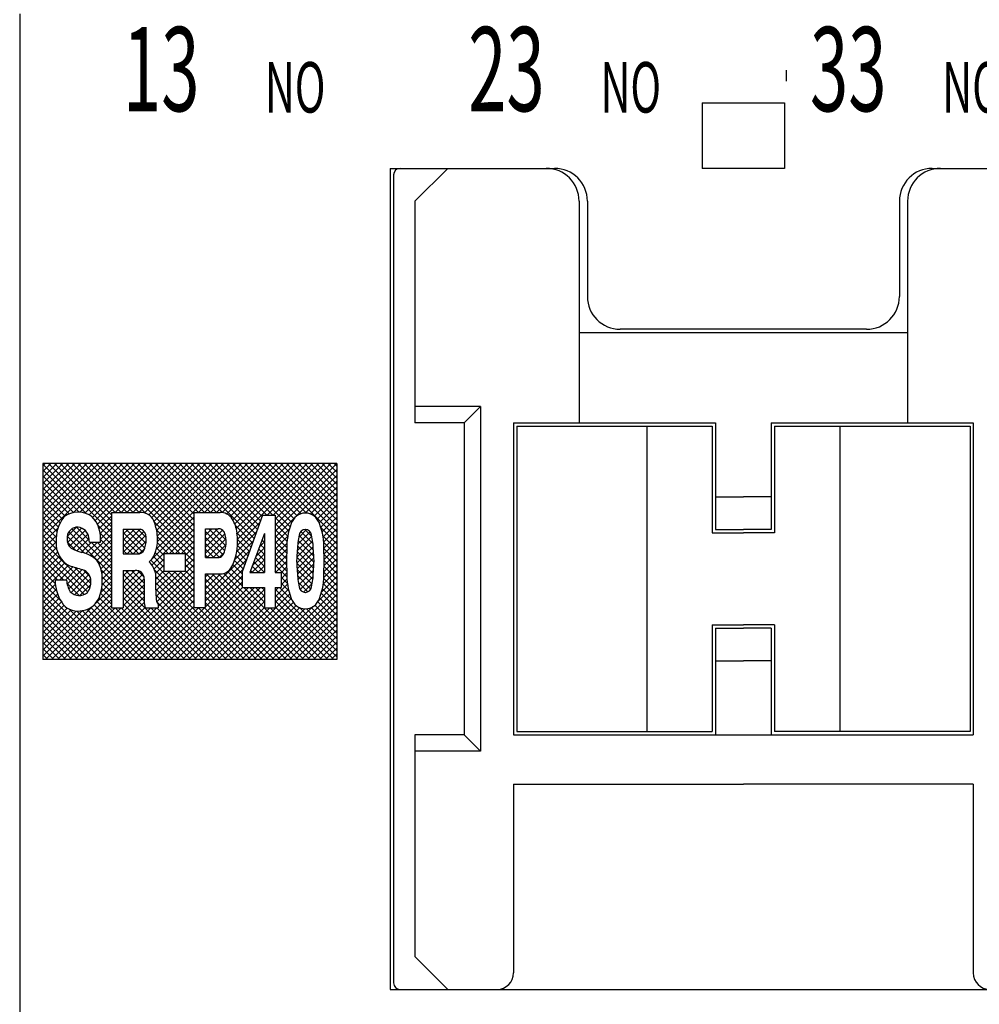
# Model space of a CAD drawing. Extents: x 1685 to 2302, y 553 to 986.
# Drawn here: x 1896 to 1925, y 828 to 858 of the extents above; entities that cross this region are included whole.
import ezdxf
from ezdxf.enums import TextEntityAlignment as Align

# ---------------------------------------------------------------- set-up
doc = ezdxf.new("R2010")
doc.units = 0
doc.header["$MEASUREMENT"] = 0
doc.layers.get('0').update_dxf_attribs({"linetype": 'CONTINUOUS'})
for name, color, linetype in [('2', 2, 'CONTINUOUS'), ('4', 4, 'CONTINUOUS'), ('7', 7, 'CONTINUOUS')]:
    doc.layers.add(name, color=color, linetype=linetype)
doc.styles.add('SIMPLEX', font='SIMPLEX', dxfattribs={"width": 0.8})

# ---------------------------------------------------------------- blocks, each defined once
blk = doc.blocks.new('*X22')
at = {"layer": '2', "color": 7, "linetype": 'Continuous'}
for p, q in [((1896.797, 844.314), (1896.86, 844.377)), ((1896.797, 844.137), (1897.037, 844.377)), ((1896.797, 843.96), (1897.214, 844.377)), ((1896.797, 843.783), (1897.391, 844.377)), ((1896.797, 843.607), (1897.567, 844.377)), ((1896.797, 843.43), (1897.744, 844.377)), ((1896.797, 843.253), (1897.921, 844.377)), ((1896.797, 843.076), (1898.098, 844.377)), ((1896.797, 842.899), (1898.275, 844.377)), ((1896.797, 842.723), (1898.451, 844.377)), ((1896.797, 842.546), (1898.628, 844.377)), ((1896.797, 842.369), (1898.805, 844.377)), ((1896.797, 842.192), (1898.982, 844.377)), ((1898.835, 842.326), (1896.797, 844.363)), ((1898.835, 842.503), (1896.961, 844.377)), ((1898.835, 842.679), (1897.137, 844.377)), ((1898.835, 842.856), (1897.314, 844.377)), ((1898.947, 842.921), (1897.491, 844.377)), ((1899.124, 842.921), (1897.668, 844.377)), ((1897.702, 842.921), (1899.158, 844.377)), ((1899.3, 842.921), (1897.844, 844.377)), ((1897.895, 842.937), (1899.335, 844.377)), ((1899.477, 842.921), (1898.021, 844.377)), ((1898.043, 842.908), (1899.512, 844.377)), ((1898.167, 842.855), (1899.689, 844.377)), ((1899.654, 842.921), (1898.198, 844.377)), ((1898.269, 842.78), (1899.866, 844.377)), ((1898.349, 842.683), (1900.042, 844.377)), ((1899.852, 842.899), (1898.375, 844.377)), ((1898.412, 842.57), (1900.219, 844.377)), ((1901.278, 841.65), (1898.552, 844.377)), ((1901.278, 841.827), (1898.728, 844.377)), ((1901.278, 842.004), (1898.905, 844.377)), ((1898.94, 842.921), (1900.396, 844.377)), ((1901.278, 842.18), (1899.082, 844.377)), ((1899.117, 842.921), (1900.573, 844.377)), ((1901.278, 842.357), (1899.259, 844.377)), ((1899.294, 842.921), (1900.749, 844.377)), ((1901.278, 842.534), (1899.435, 844.377)), ((1899.47, 842.921), (1900.926, 844.377)), ((1901.278, 842.711), (1899.612, 844.377)), ((1899.647, 842.921), (1901.103, 844.377)), ((1901.278, 842.887), (1899.789, 844.377)), ((1899.814, 842.911), (1901.28, 844.377)), ((1899.938, 842.858), (1901.457, 844.377)), ((1901.418, 842.924), (1899.966, 844.377)), ((1900.032, 842.775), (1901.633, 844.377)), ((1900.098, 842.665), (1901.81, 844.377)), ((1900.139, 842.529), (1901.987, 844.377)), ((1901.595, 842.924), (1900.143, 844.377)), ((1900.166, 841.849), (1902.694, 844.377)), ((1900.172, 842.386), (1902.164, 844.377)), ((1900.197, 842.233), (1902.34, 844.377)), ((1900.199, 842.059), (1902.517, 844.377)), ((1901.772, 842.924), (1900.319, 844.377)), ((1901.949, 842.924), (1900.496, 844.377)), ((1902.129, 842.92), (1900.673, 844.377)), ((1903.07, 842.156), (1900.85, 844.377)), ((1903.117, 842.286), (1901.026, 844.377)), ((1903.164, 842.416), (1901.203, 844.377)), ((1903.212, 842.545), (1901.38, 844.377)), ((1901.418, 842.924), (1902.871, 844.377)), ((1903.259, 842.675), (1901.557, 844.377)), ((1901.595, 842.924), (1903.048, 844.377)), ((1903.306, 842.805), (1901.734, 844.377)), ((1901.772, 842.924), (1903.224, 844.377)), ((1903.446, 842.841), (1901.91, 844.377)), ((1901.949, 842.924), (1903.401, 844.377)), ((1903.623, 842.841), (1902.087, 844.377)), ((1902.122, 842.921), (1903.578, 844.377)), ((1902.258, 842.88), (1903.755, 844.377)), ((1904.14, 842.501), (1902.264, 844.377)), ((1902.36, 842.806), (1903.931, 844.377)), ((1902.435, 842.704), (1904.108, 844.377)), ((1904.185, 842.632), (1902.441, 844.377)), ((1902.492, 842.584), (1904.285, 844.377)), ((1902.535, 842.45), (1904.462, 844.377)), ((1902.561, 842.299), (1904.639, 844.377)), ((1902.57, 842.131), (1904.815, 844.377)), ((1904.252, 842.742), (1902.617, 844.377)), ((1904.345, 842.826), (1902.794, 844.377)), ((1904.464, 842.884), (1902.971, 844.377)), ((1904.621, 842.904), (1903.148, 844.377)), ((1905.527, 842.174), (1903.325, 844.377)), ((1903.456, 842.841), (1904.992, 844.377)), ((1905.527, 842.351), (1903.501, 844.377)), ((1903.633, 842.841), (1905.169, 844.377)), ((1905.527, 842.528), (1903.678, 844.377)), ((1903.691, 842.723), (1905.346, 844.377)), ((1903.691, 842.546), (1905.522, 844.377)), ((1905.527, 842.705), (1903.855, 844.377)), ((1905.527, 842.881), (1904.032, 844.377)), ((1905.527, 843.058), (1904.208, 844.377)), ((1905.527, 843.235), (1904.385, 844.377)), ((1905.527, 843.412), (1904.562, 844.377)), ((1905.527, 843.589), (1904.739, 844.377)), ((1905.527, 843.765), (1904.916, 844.377)), ((1905.527, 843.942), (1905.092, 844.377)), ((1905.527, 844.119), (1905.269, 844.377)), ((1905.527, 844.296), (1905.446, 844.377)), ((1898.095, 842.889), (1896.797, 844.187)), ((1903.691, 842.369), (1905.527, 844.205)), ((1897.87, 842.937), (1896.797, 844.01)), ((1897.708, 842.922), (1896.797, 843.833)), ((1903.691, 842.192), (1905.527, 844.028)), ((1904.583, 842.907), (1905.527, 843.851)), ((1897.574, 842.88), (1896.797, 843.656)), ((1897.46, 842.817), (1896.797, 843.48)), ((1904.732, 842.879), (1905.527, 843.674)), ((1904.846, 842.816), (1905.527, 843.498)), ((1897.377, 842.723), (1896.797, 843.303)), ((1904.936, 842.73), (1905.527, 843.321)), ((1897.31, 842.614), (1896.797, 843.126)), ((1897.258, 842.489), (1896.797, 842.949)), ((1904.999, 842.616), (1905.527, 843.144)), ((1905.043, 842.483), (1905.527, 842.967)), ((1897.219, 842.35), (1896.797, 842.772)), ((1897.196, 842.197), (1896.797, 842.596)), ((1898.835, 842.149), (1898.411, 842.573)), ((1898.463, 842.444), (1898.835, 842.816)), ((1898.497, 842.301), (1898.835, 842.639)), ((1900, 841.506), (1901.278, 842.784)), ((1900.034, 841.364), (1901.278, 842.608)), ((1901.278, 841.473), (1900.103, 842.649)), ((1902.572, 841.957), (1903.241, 842.625)), ((1904.098, 842.366), (1903.691, 842.773)), ((1904.071, 842.217), (1903.691, 842.596)), ((1905.085, 842.348), (1905.527, 842.79)), ((1905.111, 842.197), (1905.527, 842.614)), ((1896.797, 842.016), (1897.249, 842.467)), ((1897.191, 842.025), (1896.797, 842.419)), ((1897.519, 842.208), (1897.797, 842.485)), ((1897.524, 842.035), (1897.947, 842.458)), ((1898.835, 841.088), (1897.571, 842.352)), ((1897.582, 841.917), (1898.054, 842.388)), ((1898.835, 841.265), (1897.66, 842.44)), ((1897.683, 841.841), (1898.128, 842.286)), ((1898.172, 842.105), (1897.792, 842.485)), ((1898.199, 841.65), (1898.835, 842.285)), ((1898.835, 841.972), (1898.495, 842.312)), ((1898.508, 842.135), (1898.835, 842.462)), ((1899.182, 842.279), (1899.335, 842.432)), ((1899.182, 842.103), (1899.512, 842.432)), ((1899.182, 841.926), (1899.689, 842.432)), ((1899.182, 841.749), (1899.798, 842.365)), ((1899.759, 841.756), (1899.182, 842.332)), ((1899.824, 841.867), (1899.259, 842.432)), ((1899.855, 842.012), (1899.435, 842.432)), ((1899.864, 842.181), (1899.612, 842.432)), ((1900.866, 841.708), (1900.168, 842.407)), ((1900.556, 841.708), (1901.278, 842.431)), ((1901.627, 842.426), (1901.64, 842.439)), ((1901.627, 842.249), (1901.817, 842.439)), ((1901.627, 842.072), (1901.994, 842.439)), ((1901.627, 841.895), (1902.131, 842.4)), ((1902.199, 841.79), (1901.627, 842.362)), ((1901.627, 841.718), (1902.197, 842.289)), ((1902.23, 841.936), (1901.727, 842.439)), ((1902.238, 842.105), (1901.903, 842.439)), ((1902.178, 842.341), (1902.1, 842.419)), ((1903.023, 842.027), (1902.505, 842.544)), ((1902.544, 841.752), (1903.14, 842.347)), ((1902.976, 841.897), (1902.56, 842.313)), ((1903.691, 842.015), (1904.124, 842.448)), ((1904.048, 842.063), (1903.691, 842.419)), ((1904.363, 841.98), (1904.732, 842.349)), ((1904.392, 842.186), (1904.621, 842.415)), ((1904.813, 842.004), (1904.456, 842.361)), ((1904.781, 842.214), (1904.577, 842.417)), ((1905.527, 841.998), (1905.044, 842.481)), ((1905.131, 842.04), (1905.527, 842.437)), ((1897.209, 841.83), (1896.797, 842.242)), ((1896.797, 841.839), (1897.198, 842.239)), ((1898.188, 840.674), (1896.797, 842.065)), ((1896.797, 841.662), (1897.191, 842.056)), ((1897.768, 841.802), (1897.52, 842.049)), ((1898.029, 841.718), (1897.522, 842.225)), ((1897.806, 841.786), (1898.165, 842.146)), ((1897.939, 841.743), (1898.24, 842.044)), ((1898.077, 841.704), (1898.417, 842.044)), ((1898.835, 841.442), (1898.233, 842.044)), ((1898.306, 841.58), (1898.835, 842.109)), ((1898.835, 841.619), (1898.409, 842.044)), ((1898.835, 841.796), (1898.507, 842.123)), ((1899.643, 841.694), (1899.182, 842.155)), ((1899.304, 841.694), (1899.858, 842.248)), ((1899.481, 841.694), (1899.861, 842.074)), ((1900.513, 841.708), (1900.196, 842.025)), ((1900.69, 841.708), (1900.199, 842.199)), ((1900.733, 841.708), (1901.278, 842.254)), ((1900.91, 841.708), (1901.278, 842.077)), ((1902.145, 841.667), (1901.627, 842.186)), ((1902.043, 841.592), (1901.627, 842.009)), ((1901.673, 841.588), (1902.232, 842.147)), ((1902.479, 841.51), (1903.038, 842.07)), ((1902.929, 841.768), (1902.57, 842.126)), ((1903.224, 841.901), (1903.372, 842.05)), ((1903.372, 842.031), (1903.299, 842.104)), ((1903.329, 842.183), (1903.372, 842.227)), ((1903.372, 842.208), (1903.347, 842.233)), ((1904.044, 841.889), (1903.691, 842.242)), ((1903.691, 841.839), (1904.071, 842.218)), ((1904.037, 841.72), (1903.691, 842.066)), ((1903.691, 841.662), (1904.047, 842.017)), ((1904.348, 841.612), (1904.806, 842.069)), ((1904.354, 841.795), (1904.78, 842.22)), ((1904.828, 841.636), (1904.375, 842.089)), ((1904.823, 841.818), (1904.402, 842.239)), ((1905.527, 841.821), (1905.103, 842.245)), ((1905.527, 841.644), (1905.131, 842.04)), ((1905.134, 841.867), (1905.527, 842.26)), ((1905.143, 841.699), (1905.527, 842.083)), ((1898.127, 840.559), (1896.797, 841.889)), ((1896.797, 841.485), (1897.199, 841.887)), ((1896.797, 841.308), (1897.235, 841.746)), ((1898.02, 840.489), (1896.797, 841.712)), ((1898.399, 841.496), (1898.835, 841.932)), ((1898.463, 841.384), (1898.835, 841.755)), ((1899.466, 841.694), (1899.182, 841.978)), ((1899.29, 841.694), (1899.182, 841.801)), ((1899.658, 841.694), (1899.821, 841.857)), ((1900.39, 841.478), (1900.131, 841.737)), ((1900.39, 841.655), (1900.172, 841.873)), ((1901.022, 841.644), (1901.278, 841.901)), ((1901.022, 841.467), (1901.278, 841.724)), ((1901.871, 841.588), (1901.627, 841.832)), ((1901.627, 840.481), (1902.937, 841.792)), ((1901.849, 841.588), (1902.234, 841.972)), ((1902.026, 841.588), (1902.18, 841.741)), ((1902.834, 841.508), (1902.55, 841.793)), ((1902.881, 841.638), (1902.571, 841.948)), ((1903.013, 841.337), (1903.372, 841.696)), ((1903.118, 841.619), (1903.372, 841.873)), ((1903.372, 841.501), (1903.155, 841.718)), ((1903.372, 841.678), (1903.203, 841.847)), ((1903.372, 841.854), (1903.251, 841.975)), ((1904.032, 841.548), (1903.691, 841.889)), ((1903.691, 841.485), (1904.043, 841.837)), ((1904.032, 841.371), (1903.691, 841.712)), ((1904.343, 841.43), (1904.819, 841.905)), ((1904.353, 841.262), (1904.825, 841.735)), ((1904.826, 841.285), (1904.354, 841.757)), ((1904.836, 841.451), (1904.361, 841.927)), ((1905.527, 841.467), (1905.134, 841.86)), ((1905.146, 841.525), (1905.527, 841.907)), ((1905.146, 841.348), (1905.527, 841.73)), ((1896.797, 841.132), (1897.291, 841.626)), ((1897.417, 840.916), (1896.797, 841.535)), ((1896.797, 840.955), (1897.364, 841.522)), ((1896.797, 840.778), (1897.452, 841.433)), ((1898.513, 841.256), (1898.835, 841.578)), ((1898.545, 841.111), (1898.835, 841.401)), ((1901.278, 840.236), (1900.004, 841.51)), ((1900.39, 841.301), (1900.077, 841.614)), ((1900.097, 841.249), (1900.39, 841.542)), ((1901.278, 841.296), (1901.022, 841.553)), ((1901.022, 841.29), (1901.278, 841.547)), ((1901.694, 841.588), (1901.627, 841.655)), ((1901.627, 840.304), (1902.836, 841.514)), ((1902.74, 841.249), (1902.479, 841.51)), ((1902.787, 841.379), (1902.523, 841.643)), ((1902.999, 841.147), (1903.372, 841.519)), ((1903.372, 841.147), (1903.059, 841.46)), ((1903.372, 841.324), (1903.107, 841.589)), ((1903.691, 841.308), (1904.032, 841.649)), ((1904.041, 841.186), (1903.691, 841.535)), ((1903.706, 841.147), (1904.032, 841.472)), ((1904.812, 840.945), (1904.345, 841.412)), ((1904.821, 841.113), (1904.347, 841.587)), ((1904.358, 841.091), (1904.833, 841.566)), ((1905.136, 841.162), (1905.527, 841.553)), ((1905.527, 841.29), (1905.144, 841.673)), ((1905.527, 841.114), (1905.146, 841.495)), ((1896.797, 840.601), (1897.555, 841.36)), ((1897.24, 840.916), (1896.797, 841.358)), ((1897.173, 840.806), (1896.797, 841.181)), ((1897.288, 840.916), (1897.683, 841.31)), ((1897.465, 840.916), (1897.819, 841.27)), ((1897.519, 840.793), (1897.953, 841.227)), ((1897.565, 840.662), (1898.075, 841.172)), ((1898.219, 840.821), (1897.748, 841.292)), ((1898.195, 841.021), (1898.01, 841.206)), ((1898.835, 840.912), (1898.524, 841.222)), ((1898.554, 840.943), (1898.835, 841.225)), ((1899.182, 841.042), (1899.346, 841.206)), ((1899.182, 840.865), (1899.523, 841.206)), ((1899.182, 840.688), (1899.673, 841.179)), ((1899.802, 840.652), (1899.248, 841.206)), ((1899.802, 840.829), (1899.425, 841.206)), ((1899.797, 841.01), (1899.606, 841.202)), ((1902.78, 838.557), (1900.104, 841.234)), ((1900.138, 841.114), (1900.39, 841.365)), ((1900.139, 840.938), (1900.39, 841.189)), ((1900.14, 840.762), (1900.555, 841.177)), ((1900.149, 840.594), (1900.732, 841.177)), ((1900.158, 840.427), (1900.909, 841.177)), ((1900.177, 840.268), (1901.278, 841.37)), ((1900.221, 840.137), (1901.278, 841.193)), ((1901.278, 840.413), (1900.514, 841.177)), ((1901.278, 840.589), (1900.69, 841.177)), ((1901.278, 840.766), (1900.867, 841.177)), ((1901.278, 841.12), (1901.022, 841.376)), ((1901.278, 840.943), (1901.022, 841.199)), ((1901.627, 840.127), (1902.735, 841.236)), ((1904.725, 838.557), (1902.165, 841.117)), ((1902.709, 840.75), (1902.281, 841.177)), ((1902.709, 840.927), (1902.371, 841.264)), ((1902.709, 841.104), (1902.435, 841.378)), ((1903.019, 841.147), (1902.963, 841.203)), ((1903.196, 841.147), (1903.011, 841.332)), ((1903.176, 841.147), (1903.372, 841.343)), ((1903.353, 841.147), (1903.372, 841.166)), ((1904.046, 841.004), (1903.691, 841.358)), ((1903.726, 841.147), (1903.691, 841.182)), ((1903.871, 841.134), (1904.034, 841.297)), ((1903.871, 840.957), (1904.043, 841.13)), ((1904.787, 840.793), (1904.353, 841.227)), ((1904.368, 840.924), (1904.832, 841.388)), ((1904.394, 840.774), (1904.824, 841.204)), ((1905.112, 840.785), (1905.527, 841.199)), ((1905.132, 840.981), (1905.527, 841.376)), ((1905.527, 840.76), (1905.135, 841.152)), ((1905.527, 840.937), (1905.145, 841.318)), ((1897.214, 840.587), (1896.797, 841.005)), ((1897.348, 840.277), (1896.797, 840.828)), ((1897.872, 840.46), (1897.514, 840.818)), ((1897.632, 840.552), (1898.162, 841.083)), ((1897.742, 840.486), (1898.213, 840.957)), ((1898.516, 840.553), (1898.835, 840.871)), ((1898.55, 840.764), (1898.835, 841.048)), ((1898.835, 840.558), (1898.552, 840.841)), ((1898.835, 840.735), (1898.553, 841.017)), ((1898.819, 838.557), (1901.278, 841.017)), ((1898.995, 838.557), (1901.278, 840.84)), ((1899.182, 840.512), (1899.764, 841.094)), ((1899.802, 840.475), (1899.182, 841.094)), ((1899.182, 840.335), (1899.802, 840.954)), ((1899.802, 840.298), (1899.182, 840.918)), ((1902.604, 838.557), (1900.139, 841.022)), ((1902.427, 838.557), (1900.139, 840.845)), ((1900.233, 838.557), (1902.709, 841.033)), ((1900.41, 838.557), (1902.709, 840.856)), ((1901.627, 841.011), (1901.718, 841.102)), ((1901.627, 840.835), (1901.894, 841.102)), ((1901.627, 840.658), (1902.071, 841.102)), ((1904.018, 838.557), (1901.627, 840.948)), ((1904.195, 838.557), (1901.649, 841.102)), ((1904.371, 838.557), (1901.826, 841.102)), ((1904.548, 838.557), (1902.003, 841.102)), ((1904.061, 840.812), (1903.871, 841.002)), ((1903.871, 840.781), (1904.047, 840.957)), ((1904.102, 840.595), (1903.871, 840.825)), ((1904.752, 840.651), (1904.361, 841.043)), ((1904.659, 840.567), (1904.382, 840.845)), ((1904.434, 840.637), (1904.816, 841.019)), ((1904.535, 840.561), (1904.791, 840.817)), ((1904.963, 840.282), (1905.527, 840.846)), ((1905.066, 840.562), (1905.527, 841.023)), ((1905.527, 840.407), (1905.117, 840.816)), ((1905.527, 840.583), (1905.132, 840.979)), ((1896.797, 840.425), (1897.173, 840.801)), ((1896.797, 838.657), (1898.835, 840.694)), ((1898.891, 838.557), (1896.797, 840.651)), ((1896.797, 840.248), (1897.197, 840.647)), ((1897.758, 838.557), (1899.802, 840.601)), ((1897.894, 840.461), (1898.216, 840.783)), ((1898.835, 840.205), (1898.511, 840.529)), ((1898.835, 840.381), (1898.54, 840.676)), ((1899.172, 838.557), (1901.278, 840.663)), ((1899.182, 840.158), (1899.802, 840.777)), ((1901.366, 838.557), (1899.182, 840.741)), ((1901.189, 838.557), (1899.182, 840.564)), ((1902.25, 838.557), (1900.145, 840.662)), ((1900.586, 838.557), (1902.728, 840.698)), ((1900.763, 838.557), (1902.904, 840.698)), ((1900.94, 838.557), (1903.081, 840.698)), ((1901.117, 838.557), (1903.258, 840.698)), ((1901.293, 838.557), (1903.372, 840.636)), ((1903.841, 838.557), (1901.627, 840.771)), ((1903.664, 838.557), (1901.627, 840.595)), ((1904.902, 838.557), (1902.761, 840.698)), ((1903.372, 840.263), (1902.937, 840.698)), ((1903.372, 840.44), (1903.114, 840.698)), ((1903.372, 840.617), (1903.291, 840.698)), ((1903.415, 838.557), (1905.527, 840.669)), ((1903.691, 840.424), (1904.064, 840.797)), ((1903.691, 840.601), (1903.788, 840.698)), ((1905.527, 838.816), (1903.691, 840.651)), ((1903.691, 840.248), (1904.088, 840.645)), ((1904.189, 840.33), (1903.821, 840.698)), ((1905.527, 840.053), (1905.055, 840.525)), ((1905.527, 840.23), (1905.093, 840.664)), ((1896.797, 840.071), (1897.237, 840.511)), ((1898.715, 838.557), (1896.797, 840.474)), ((1896.797, 839.894), (1897.291, 840.388)), ((1898.538, 838.557), (1896.797, 840.298)), ((1896.797, 839.717), (1897.351, 840.271)), ((1896.874, 838.557), (1898.835, 840.518)), ((1897.051, 838.557), (1898.835, 840.341)), ((1897.935, 838.557), (1899.802, 840.424)), ((1898.112, 838.557), (1899.806, 840.251)), ((1900.129, 838.557), (1898.401, 840.284)), ((1900.306, 838.557), (1898.462, 840.401)), ((1901.013, 838.557), (1899.182, 840.387)), ((1899.349, 838.557), (1901.278, 840.486)), ((1899.526, 838.557), (1901.278, 840.31)), ((1902.073, 838.557), (1900.155, 840.475)), ((1901.897, 838.557), (1900.17, 840.283)), ((1901.47, 838.557), (1903.372, 840.459)), ((1903.488, 838.557), (1901.627, 840.418)), ((1903.311, 838.557), (1901.627, 840.241)), ((1901.647, 838.557), (1903.372, 840.282)), ((1902.177, 838.557), (1904.128, 840.508)), ((1902.354, 838.557), (1904.17, 840.373)), ((1902.531, 838.557), (1904.231, 840.257)), ((1903.592, 838.557), (1905.527, 840.492)), ((1905.527, 838.639), (1903.691, 840.475)), ((1905.432, 838.557), (1903.691, 840.298)), ((1903.768, 838.557), (1905.527, 840.316)), ((1905.527, 839.699), (1904.956, 840.271)), ((1905.527, 839.876), (1905.013, 840.39)), ((1896.797, 839.541), (1897.427, 840.17)), ((1898.361, 838.557), (1896.797, 840.121)), ((1896.797, 839.364), (1897.523, 840.09)), ((1896.797, 839.187), (1897.641, 840.031)), ((1896.797, 838.834), (1897.976, 840.013)), ((1896.797, 839.01), (1897.786, 839.999)), ((1898.184, 838.557), (1896.797, 839.944)), ((1897.228, 838.557), (1898.835, 840.164)), ((1897.404, 838.557), (1898.946, 840.098)), ((1899.068, 838.557), (1897.553, 840.072)), ((1897.581, 838.557), (1899.123, 840.098)), ((1899.245, 838.557), (1897.804, 839.998)), ((1899.422, 838.557), (1897.967, 840.012)), ((1899.598, 838.557), (1898.108, 840.048)), ((1899.775, 838.557), (1898.225, 840.108)), ((1898.288, 838.557), (1899.831, 840.1)), ((1899.952, 838.557), (1898.322, 840.187)), ((1898.465, 838.557), (1900.006, 840.098)), ((1898.642, 838.557), (1900.183, 840.098)), ((1900.482, 838.557), (1898.941, 840.098)), ((1900.659, 838.557), (1899.118, 840.098)), ((1900.836, 838.557), (1899.182, 840.21)), ((1899.703, 838.557), (1901.278, 840.133)), ((1899.879, 838.557), (1901.427, 840.104)), ((1901.543, 838.557), (1900.002, 840.098)), ((1900.056, 838.557), (1901.604, 840.104)), ((1901.72, 838.557), (1900.178, 840.098)), ((1902.957, 838.557), (1901.41, 840.104)), ((1903.134, 838.557), (1901.587, 840.104)), ((1901.824, 838.557), (1903.372, 840.105)), ((1902.001, 838.557), (1903.534, 840.09)), ((1902.708, 838.557), (1904.317, 840.166)), ((1902.884, 838.557), (1904.427, 840.099)), ((1903.061, 838.557), (1904.57, 840.066)), ((1903.238, 838.557), (1904.81, 840.129)), ((1905.079, 838.557), (1903.545, 840.09)), ((1905.255, 838.557), (1903.691, 840.121)), ((1903.945, 838.557), (1905.527, 840.139)), ((1904.122, 838.557), (1905.527, 839.962)), ((1905.527, 838.992), (1904.413, 840.106)), ((1905.527, 839.169), (1904.628, 840.068)), ((1905.527, 839.346), (1904.766, 840.107)), ((1905.527, 839.523), (1904.874, 840.175)), ((1898.008, 838.557), (1896.797, 839.767)), ((1904.299, 838.557), (1905.527, 839.785)), ((1897.831, 838.557), (1896.797, 839.59)), ((1897.654, 838.557), (1896.797, 839.414)), ((1904.475, 838.557), (1905.527, 839.608)), ((1904.652, 838.557), (1905.527, 839.432)), ((1897.477, 838.557), (1896.797, 839.237)), ((1904.829, 838.557), (1905.527, 839.255)), ((1905.006, 838.557), (1905.527, 839.078)), ((1897.3, 838.557), (1896.797, 839.06)), ((1897.124, 838.557), (1896.797, 838.883)), ((1905.183, 838.557), (1905.527, 838.901)), ((1896.947, 838.557), (1896.797, 838.707)), ((1905.359, 838.557), (1905.527, 838.725))]:
    blk.add_line(p, q, dxfattribs=at)

msp = doc.modelspace()

# ---------------------------------------------------------------- linework, layer by layer
at = {"color": 7}
for p, q in [((1896.109, 857.73, -13.1), (1896.109, 824.73, -13.1)), ((1918.859, 856.058, -13.1), (1918.859, 855.73, -13.1)), ((1916.374, 855.093, -11.214), (1916.374, 853.143, -11.214)), ((1918.812, 855.093, -11.214), (1918.812, 853.143, -11.214)), ((1907.111, 853.143, -11.214), (1907.111, 828.765, -11.214)), ((1907.111, 853.143, -11.214), (1911.986, 853.143, -11.214)), ((1908.817, 853.143, -11.214), (1907.842, 852.168, -11.214)), ((1918.812, 853.143, -11.214), (1916.374, 853.143, -11.214)), ((1923.2, 853.143, -11.214), (1928.076, 853.143, -11.214)), ((1907.208, 852.948, -11.214), (1907.208, 828.96, -11.214)), ((1907.842, 852.168, -11.214), (1907.842, 845.586, -11.214)), ((1912.718, 852.168, -11.214), (1912.718, 845.586, -11.214)), ((1912.961, 852.168, -11.214), (1912.961, 849.34, -11.214)), ((1922.225, 852.168, -11.214), (1922.225, 849.34, -11.214)), ((1922.469, 852.168, -11.214), (1922.469, 845.586, -11.214)), ((1912.718, 848.268, -11.214), (1922.469, 848.268, -11.214)), ((1921.25, 848.365, -11.214), (1913.936, 848.365, -11.214)), ((1909.792, 846.074, -11.214), (1907.842, 846.074, -11.214)), ((1909.305, 845.586, -11.214), (1909.792, 846.074, -11.214)), ((1909.792, 846.074, -11.214), (1909.792, 835.835, -11.214)), ((1909.305, 845.586, -11.214), (1907.842, 845.586, -11.214)), ((1909.305, 845.586, -11.214), (1909.305, 836.322, -11.214)), ((1910.767, 845.586, -11.214), (1916.764, 845.586, -11.214)), ((1910.767, 845.586, -11.214), (1910.767, 836.322, -11.214)), ((1916.764, 845.586, -11.214), (1916.764, 842.417, -11.214)), ((1918.422, 845.586, -11.214), (1924.419, 845.586, -11.214)), ((1918.422, 845.586, -11.214), (1918.422, 842.417, -11.214)), ((1924.419, 845.586, -11.214), (1924.419, 836.322, -11.214)), ((1910.865, 845.488, -11.214), (1916.667, 845.488, -11.214)), ((1910.865, 845.488, -11.214), (1910.865, 836.42, -11.214)), ((1914.728, 845.488, -11.214), (1914.728, 836.42, -11.214)), ((1916.667, 845.488, -11.214), (1916.667, 842.319, -11.214)), ((1918.519, 845.488, -11.214), (1924.321, 845.488, -11.214)), ((1918.519, 845.488, -11.214), (1918.519, 842.319, -11.214)), ((1920.458, 845.488, -11.214), (1920.458, 836.42, -11.214)), ((1924.321, 845.488, -11.214), (1924.321, 836.42, -11.214)), ((1916.764, 843.392, -11.214), (1917.593, 843.392, -11.214)), ((1918.422, 843.392, -11.214), (1917.593, 843.392, -11.214)), ((1916.667, 842.319, -11.214), (1917.593, 842.319, -11.214)), ((1916.764, 842.417, -11.214), (1917.593, 842.417, -11.214)), ((1918.422, 842.417, -11.214), (1917.593, 842.417, -11.214)), ((1918.519, 842.319, -11.214), (1917.593, 842.319, -11.214)), ((1916.667, 839.589, -11.214), (1916.667, 836.42, -11.214)), ((1916.667, 839.589, -11.214), (1917.593, 839.589, -11.214)), ((1916.764, 839.492, -11.214), (1916.764, 836.322, -11.214)), ((1916.764, 839.492, -11.214), (1917.593, 839.492, -11.214)), ((1918.519, 839.589, -11.214), (1917.593, 839.589, -11.214)), ((1918.422, 839.492, -11.214), (1917.593, 839.492, -11.214)), ((1918.422, 839.492, -11.214), (1918.422, 836.322, -11.214)), ((1918.519, 839.589, -11.214), (1918.519, 836.42, -11.214)), ((1916.764, 838.516, -11.214), (1917.593, 838.516, -11.214)), ((1918.422, 838.516, -11.214), (1917.593, 838.516, -11.214)), ((1909.305, 836.322, -11.214), (1907.842, 836.322, -11.214)), ((1907.842, 836.322, -11.214), (1907.842, 829.74, -11.214)), ((1909.305, 836.322, -11.214), (1909.792, 835.835, -11.214)), ((1910.767, 836.322, -11.214), (1924.419, 836.322, -11.214)), ((1910.865, 836.42, -11.214), (1916.667, 836.42, -11.214)), ((1924.321, 836.42, -11.214), (1918.519, 836.42, -11.214)), ((1909.792, 835.835, -11.214), (1907.842, 835.835, -11.214)), ((1910.767, 834.86, -11.214), (1917.593, 834.86, -11.214)), ((1910.767, 834.86, -11.214), (1910.767, 829.253, -11.214)), ((1924.419, 834.86, -11.214), (1917.593, 834.86, -11.214)), ((1924.419, 834.86, -11.214), (1924.419, 829.253, -11.214)), ((1908.817, 828.765, -11.214), (1907.842, 829.74, -11.214)), ((1907.111, 828.765, -11.214), (1928.076, 828.765, -11.214))]:
    msp.add_line(p, q, dxfattribs=at)
for centre, radius, start, end in [((1907.403, 852.948, -11.214), 0.195, 90, 180), ((1911.742, 852.168, -11.214), 0.975, 0, 90), ((1911.986, 852.168, -11.214), 0.975, 0, 90), ((1923.2, 852.168, -11.214), 0.975, 90, 180), ((1923.444, 852.168, -11.214), 0.975, 90, 180), ((1913.936, 849.34, -11.214), 0.975, 180, 270), ((1921.25, 849.34, -11.214), 0.975, 270, 0), ((1910.28, 829.253, -11.214), 0.488, 270, 0), ((1924.906, 829.253, -11.214), 0.488, 180, 270), ((1907.403, 828.96, -11.214), 0.195, 180, 270)]:
    msp.add_arc(centre, radius, start, end, dxfattribs=at)
at = {"layer": '2', "color": 7, "linetype": 'Continuous'}
for p, q in [((1905.527, 844.377), (1896.797, 844.377)), ((1896.797, 844.377), (1896.797, 838.557)), ((1905.527, 844.377), (1905.527, 838.557)), ((1905.527, 838.557), (1896.797, 838.557))]:
    msp.add_line(p, q, dxfattribs=at)
at = {"layer": '4', "color": 7}
for p, q in [((1898.835, 842.921), (1898.835, 840.098)), ((1898.835, 842.921), (1899.677, 842.921)), ((1901.278, 842.924), (1901.278, 840.104)), ((1901.278, 842.924), (1902.056, 842.924)), ((1903.319, 842.841), (1902.709, 841.164)), ((1903.319, 842.841), (1903.691, 842.841)), ((1903.691, 842.841), (1903.691, 841.147)), ((1899.182, 842.432), (1899.695, 842.432)), ((1899.182, 842.432), (1899.182, 841.694)), ((1901.627, 841.588), (1901.627, 842.439)), ((1901.627, 842.439), (1902.005, 842.439)), ((1903.372, 842.299), (1902.942, 841.147)), ((1903.372, 842.299), (1903.372, 841.147)), ((1898.182, 842.044), (1898.504, 842.044)), ((1899.182, 841.694), (1899.669, 841.694)), ((1900.39, 841.708), (1900.39, 841.177)), ((1900.39, 841.708), (1901.022, 841.708)), ((1901.022, 841.708), (1901.022, 841.177)), ((1901.627, 841.588), (1902.03, 841.588)), ((1899.182, 841.206), (1899.182, 840.098)), ((1899.182, 841.206), (1899.538, 841.206)), ((1901.022, 841.177), (1900.39, 841.177)), ((1902.709, 841.164), (1902.709, 840.698)), ((1902.942, 841.147), (1903.372, 841.147)), ((1903.691, 841.147), (1903.871, 841.147)), ((1903.871, 841.147), (1903.871, 840.698)), ((1897.498, 840.916), (1897.161, 840.916)), ((1899.802, 840.947), (1899.802, 840.285)), ((1901.627, 840.104), (1901.627, 841.102)), ((1901.627, 841.102), (1902.116, 841.102)), ((1902.709, 840.698), (1903.372, 840.698)), ((1903.372, 840.698), (1903.372, 840.09)), ((1903.691, 840.698), (1903.871, 840.698)), ((1903.691, 840.698), (1903.691, 840.09)), ((1898.835, 840.098), (1899.182, 840.098)), ((1899.832, 840.098), (1900.221, 840.098)), ((1900.221, 840.207), (1900.221, 840.098)), ((1901.278, 840.104), (1901.627, 840.104)), ((1903.372, 840.09), (1903.691, 840.09))]:
    msp.add_line(p, q, dxfattribs=at)
for centre, radius, start, end in [((1897.845, 842.255), 0.684, 54.3704, 128.3793), ((1899.719, 842.515), 0.408, 23.2075, 96.0084), ((1902.071, 842.509), 0.416, 33.7996, 92.047), ((1904.603, 842.451), 0.457, 91.7117, 161.3602), ((1904.575, 842.451), 0.457, 18.6398, 88.2883), ((1898.294, 842.115), 1.104, 142.2533, 182.885), ((1897.588, 842.16), 0.924, 352.7971, 44.8038), ((1898.088, 841.966), 2.129, 8.4314, 19.477), ((1901.524, 842.203), 1.042, 6.0395, 31.0528), ((1905.946, 841.905), 1.906, 158.7278, 182.7731), ((1903.232, 841.905), 1.906, 357.2269, 21.2722), ((1897.823, 842.183), 0.305, 98.2492, 185.3493), ((1897.813, 842.138), 0.348, 14.9483, 95.5218), ((1899.619, 842.199), 0.245, 358.9489, 71.9552), ((1899.086, 842.126), 1.118, 333.6724, 7.799), ((1902.017, 842.257), 0.182, 29.6684, 93.8715), ((1901.57, 842.061), 0.67, 354.3383, 25.2656), ((1900.865, 842.062), 1.713, 336.1854, 8.3911), ((1904.59, 842.231), 0.187, 90.6996, 172.7016), ((1904.588, 842.231), 0.187, 7.2984, 89.3004), ((1897.932, 841.998), 0.744, 175.2932, 242.8276), ((1897.815, 842.104), 0.3, 170.3066, 233.1522), ((1895.015, 841.575), 3.201, 8.4245, 11.76), ((1898.929, 842.14), 0.936, 343.6398, 3.3457), ((1901.448, 842.033), 0.79, 333.8728, 357.2668), ((1906.155, 841.835), 1.8, 166.5082, 180.5155), ((1903.023, 841.835), 1.8, 359.4845, 13.4918), ((1898.315, 843.124), 1.432, 241.6846, 255.2036), ((1897.792, 840.908), 0.846, 43.6258, 79.3197), ((1899.564, 841.946), 0.273, 292.7186, 345.2881), ((1906.648, 841.568), 2.617, 174.6307, 181.8118), ((1901.158, 841.802), 3.196, 354.3198, 0.2996), ((1908.019, 841.802), 3.196, 179.7004, 185.6802), ((1902.53, 841.568), 2.617, 358.1882, 5.3693), ((1897.627, 840.983), 0.93, 355.8779, 33.187), ((1899.466, 841.965), 0.706, 313.982, 331.6911), ((1899.51, 841), 0.639, 10.7076, 45.688), ((1901.987, 841.775), 0.193, 282.9306, 332.0949), ((1906.648, 841.403), 2.617, 178.1882, 185.3693), ((1901.158, 841.169), 3.196, 359.7004, 5.6802), ((1908.019, 841.169), 3.196, 174.3198, 180.2996), ((1902.53, 841.403), 2.617, 354.6307, 1.8118), ((1895.746, 834.607), 6.979, 71.3227, 74.6615), ((1897.887, 840.899), 0.333, 357.6018, 73.5162), ((1899.561, 840.966), 0.241, 355.6645, 95.5807), ((1907.026, 840.963), 6.889, 178.7069, 184.7265), ((1902.026, 841.529), 0.436, 281.8794, 338.6501), ((1905.946, 841.066), 1.906, 177.2269, 201.2722), ((1906.155, 841.136), 1.8, 179.4845, 193.4918), ((1903.023, 841.136), 1.8, 346.5082, 0.5155), ((1903.232, 841.066), 1.906, 338.7278, 2.7731), ((1898.393, 840.927), 1.232, 180.5203, 212.6925), ((1898.306, 840.987), 0.811, 185.0686, 210.7828), ((1897.739, 840.844), 0.482, 322.1372, 4.8928), ((1897.422, 840.845), 1.134, 334.3193, 3.5988), ((1897.877, 840.833), 0.374, 224.2128, 310.3389), ((1904.59, 840.74), 0.187, 187.2984, 269.3004), ((1904.588, 840.74), 0.187, 270.6996, 352.7016), ((1897.824, 840.543), 0.546, 211.0924, 278.2181), ((1897.874, 840.641), 0.638, 272.5191, 333.2503), ((1901.002, 840.383), 1.204, 184.6349, 193.6586), ((1900.36, 840.356), 0.204, 168.8556, 227.2353), ((1904.603, 840.52), 0.457, 198.6398, 268.2883), ((1904.575, 840.52), 0.457, 271.7117, 341.3602)]:
    msp.add_arc(centre, radius, start, end, dxfattribs=at)
at = {"layer": '7', "color": 7, "linetype": 'Continuous'}
msp.add_line((1916.374, 855.093, -11.214), (1918.812, 855.093, -11.214), dxfattribs=at)

# ---------------------------------------------------------------- block references
at = {"layer": '2', "color": 7, "linetype": 'Continuous'}
msp.add_blockref('*X22', (0, 0), dxfattribs=at)

# ---------------------------------------------------------------- texts
at = {"color": 7, "style": 'SIMPLEX', "width": 0.6}
for s, p in [('13', (1901.447, 854.84, -13.1)), ('23', (1911.695, 854.84, -13.1)), ('33', (1921.843, 854.84, -13.1))]:
    msp.add_text(s, height=2.5, dxfattribs=at).set_placement(p, align=Align.RIGHT)
for p in [(1903.387, 854.799, -13.1), (1913.351, 854.799, -13.1), (1923.499, 854.799, -13.1)]:
    msp.add_text('NO', height=1.5, dxfattribs=at).set_placement(p)

doc.saveas('drawing.dxf')
